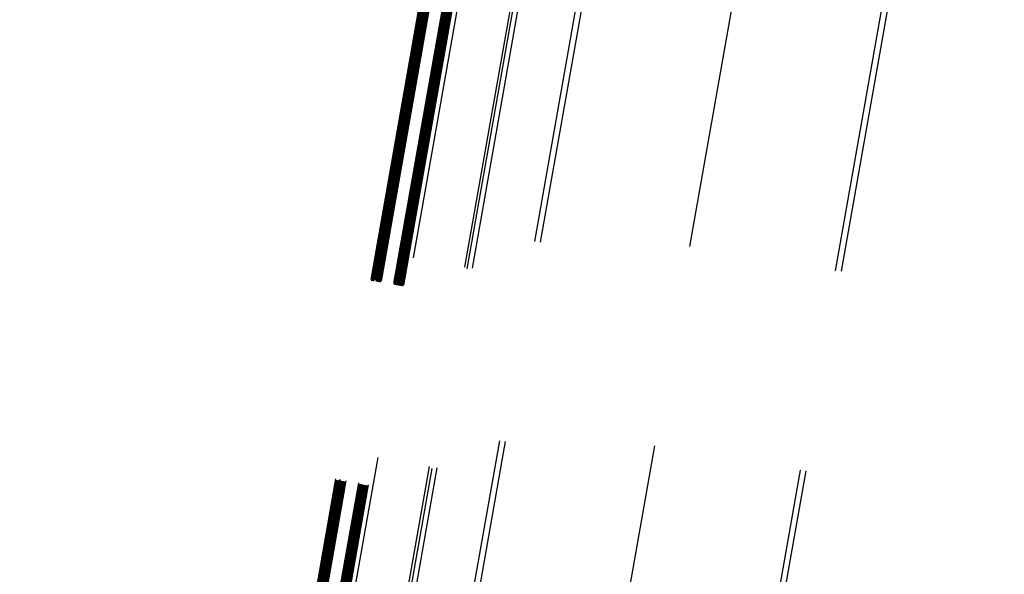
# Model space of a CAD drawing. Units: centimetres. Extents: x -7971 to 168200, y 0 to 118818.
# Drawn here: x 12690 to 13662, y 26690 to 27238 of the extents above; entities that cross this region are included whole.
import ezdxf

# ---------------------------------------------------------------- set-up
doc = ezdxf.new("R2010")
doc.units = ezdxf.units.CM
doc.header["$LTSCALE"] = 100
doc.header["$MEASUREMENT"] = 0
doc.linetypes.add('XKITLINE06', pattern=[7, 3, -1, 2, -1])
doc.layers.add('P04', color=3, linetype='Continuous')

msp = doc.modelspace()

# ---------------------------------------------------------------- linework, layer by layer
at = {"layer": 'P04', "color": 8, "linetype": 'XKITLINE06', "ltscale": 2}
for p, q in [((13649.5, 29579.09), (11718.24, 18626.34)), ((13655.19, 29578.53), (11724.03, 18626.34)), ((13802.47, 29574.15), (11868.09, 18603.73)), ((13946.29, 29550.17), (12020.13, 18626.34)), ((13951.98, 29549.62), (12025.91, 18626.34)), ((12793.65, 25602.27), (13174.98, 27764.85)), ((12794.46, 25601.11), (13176.13, 27765.66)), ((12795.45, 25600.93), (13177.12, 27765.49)), ((12796.43, 25600.76), (13178.1, 27765.32)), ((12797.59, 25601.57), (13178.92, 27764.16)), ((12797.97, 25601.51), (13179.29, 27764.09)), ((12798.78, 25600.35), (13180.45, 27764.9)), ((12799.76, 25600.17), (13181.43, 27764.73)), ((12800.75, 25600), (13182.42, 27764.56)), ((12801.73, 25599.83), (13183.4, 27764.38)), ((12802.72, 25599.65), (13184.39, 27764.21)), ((12803.88, 25600.46), (13185.2, 27763.05)), ((12816.07, 25598.31), (13197.39, 27760.9)), ((12816.88, 25597.16), (13198.55, 27761.71)), ((12817.86, 25596.98), (13199.53, 27761.54)), ((12818.85, 25596.81), (13200.52, 27761.36)), ((12819.83, 25596.63), (13201.5, 27761.19)), ((12820.82, 25596.46), (13202.49, 27761.02)), ((12821.8, 25596.29), (13203.47, 27760.84)), ((12822.79, 25596.11), (13204.46, 27760.67)), ((12823.77, 25595.94), (13205.44, 27760.5)), ((12824.76, 25595.77), (13206.43, 27760.32)), ((12825.92, 25596.58), (13207.24, 27759.16)), ((12835.36, 25623.55), (13206.94, 27730.88)), ((12886.08, 25614.6), (13257.66, 27721.94)), ((12888.45, 25612.73), (13260.51, 27722.77)), ((12893.64, 25613.33), (13265.18, 27720.43))]:
    msp.add_line(p, q, dxfattribs=at)

doc.saveas('drawing.dxf')
